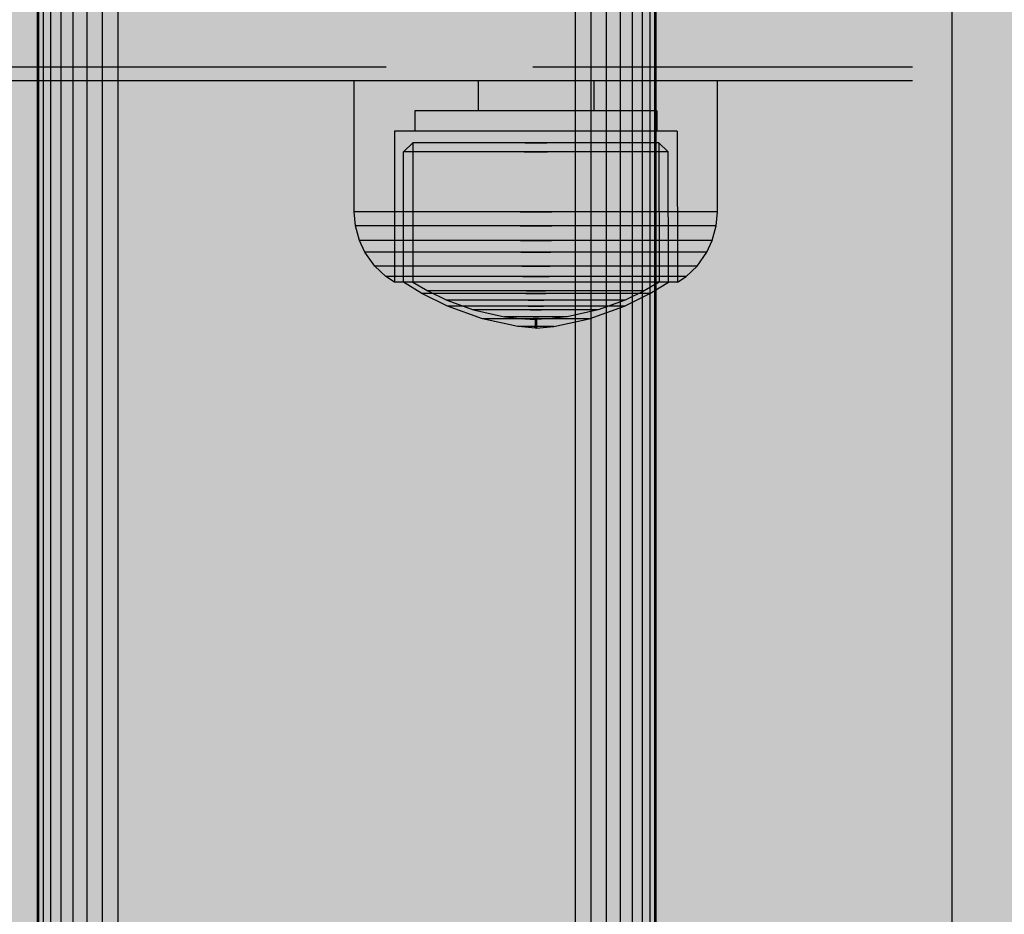
# Model space of a CAD drawing. Units: millimetres. Extents: x -3572 to 6223, y -4186 to 8278.
# Drawn here: x 3431 to 3504, y 2357 to 2424 of the extents above; entities that cross this region are included whole.
import ezdxf

# ---------------------------------------------------------------- set-up
doc = ezdxf.new("R2010")
doc.units = ezdxf.units.MM
doc.header["$MEASUREMENT"] = 0
doc.linetypes.add('Hidden Line', pattern=[39.122222, 28.222222, -10.9])
for name, color, linetype, lineweight, true_color in [('0_Pen_No__76', 7, 'Continuous', 30, 0xffcc66), ('A-FLOR_Pen_No__2', 7, 'Continuous', 30, 0x747474), ('Structural - Bearing_Pen_No__90', 7, 'Continuous', 30, 0xee7a7a)]:
    doc.layers.add(name, color=color, linetype=linetype, lineweight=lineweight, true_color=true_color)
for name, color, linetype, lineweight in [('0_Pen_No__93', 254, 'Continuous', 30), ('A-NPLT_Pen_No__1', 7, 'Continuous', 30), ('Interior - Furniture _Pen_No__1', 7, 'Continuous', 30)]:
    doc.layers.add(name, color=color, linetype=linetype, lineweight=lineweight)

# ---------------------------------------------------------------- blocks, each defined once
blk = doc.blocks.new('00_100101_mice_black[42]', base_point=(3455.555, 2418.98))
at = {"layer": 'Interior - Furniture _Pen_No__1', "color": 7, "linetype": 'Continuous', "lineweight": 30}
for p, q in [((3455.555, 2409.23), (3455.555, 2418.98)), ((3455.965, 2418.98), (3455.555, 2418.98)), ((3456.773, 2418.98), (3455.965, 2418.98)), ((3457.954, 2418.98), (3456.773, 2418.98)), ((3459.472, 2418.98), (3457.954, 2418.98)), ((3461.282, 2418.98), (3459.472, 2418.98)), ((3463.327, 2418.98), (3461.282, 2418.98)), ((3465.547, 2418.98), (3463.327, 2418.98)), ((3464.758, 2418.98), (3464.758, 2416.73)), ((3467.874, 2418.98), (3465.547, 2418.98)), ((3470.236, 2418.98), (3467.874, 2418.98)), ((3472.562, 2418.98), (3470.236, 2418.98)), ((3474.782, 2418.98), (3472.562, 2418.98)), ((3473.351, 2418.98), (3473.351, 2416.73)), ((3476.827, 2418.98), (3474.782, 2418.98)), ((3478.637, 2418.98), (3476.827, 2418.98)), ((3480.155, 2418.98), (3478.637, 2418.98)), ((3481.336, 2418.98), (3480.155, 2418.98)), ((3482.144, 2418.98), (3481.336, 2418.98)), ((3482.555, 2418.98), (3482.144, 2418.98)), ((3482.555, 2409.23), (3482.555, 2418.98)), ((3460.055, 2416.73), (3460.055, 2415.23)), ((3460.328, 2416.73), (3460.055, 2416.73)), ((3460.867, 2416.73), (3460.328, 2416.73)), ((3461.654, 2416.73), (3460.867, 2416.73)), ((3462.666, 2416.73), (3461.654, 2416.73)), ((3463.873, 2416.73), (3462.666, 2416.73)), ((3465.237, 2416.73), (3463.873, 2416.73)), ((3466.716, 2416.73), (3465.237, 2416.73)), ((3468.267, 2416.73), (3466.716, 2416.73)), ((3469.842, 2416.73), (3468.267, 2416.73)), ((3471.393, 2416.73), (3469.842, 2416.73)), ((3472.873, 2416.73), (3471.393, 2416.73)), ((3474.237, 2416.73), (3472.873, 2416.73)), ((3475.443, 2416.73), (3474.237, 2416.73)), ((3476.455, 2416.73), (3475.443, 2416.73)), ((3477.243, 2416.73), (3476.455, 2416.73)), ((3477.781, 2416.73), (3477.243, 2416.73)), ((3478.055, 2416.73), (3477.781, 2416.73)), ((3478.055, 2416.73), (3478.055, 2415.23)), ((3458.555, 2415.23), (3458.532, 2404)), ((3458.874, 2415.23), (3458.555, 2415.23)), ((3459.502, 2415.23), (3458.874, 2415.23)), ((3460.421, 2415.23), (3459.502, 2415.23)), ((3461.602, 2415.23), (3460.421, 2415.23)), ((3463.009, 2415.23), (3461.602, 2415.23)), ((3464.6, 2415.23), (3463.009, 2415.23)), ((3466.327, 2415.23), (3464.6, 2415.23)), ((3468.136, 2415.23), (3466.327, 2415.23)), ((3469.973, 2415.23), (3468.136, 2415.23)), ((3471.783, 2415.23), (3469.973, 2415.23)), ((3473.509, 2415.23), (3471.783, 2415.23)), ((3475.1, 2415.23), (3473.509, 2415.23)), ((3476.508, 2415.23), (3475.1, 2415.23)), ((3477.689, 2415.23), (3476.508, 2415.23)), ((3478.607, 2415.23), (3477.689, 2415.23)), ((3479.236, 2415.23), (3478.607, 2415.23)), ((3479.555, 2415.23), (3479.236, 2415.23)), ((3479.555, 2415.23), (3479.577, 2404)), ((3459.216, 2413.697), (3459.909, 2414.367)), ((3459.909, 2414.367), (3459.898, 2403.999)), ((3460.187, 2414.367), (3459.909, 2414.367)), ((3460.734, 2414.367), (3460.187, 2414.367)), ((3461.535, 2414.367), (3460.734, 2414.367)), ((3462.563, 2414.367), (3461.535, 2414.367)), ((3463.789, 2414.367), (3462.563, 2414.367)), ((3465.175, 2414.367), (3463.789, 2414.367)), ((3466.679, 2414.367), (3465.175, 2414.367)), ((3468.254, 2414.367), (3466.679, 2414.367)), ((3468.254, 2414.367), (3469.855, 2414.367)), ((3469.855, 2414.367), (3468.254, 2414.367)), ((3471.431, 2414.367), (3469.855, 2414.367)), ((3472.934, 2414.367), (3471.431, 2414.367)), ((3474.32, 2414.367), (3472.934, 2414.367)), ((3475.546, 2414.367), (3474.32, 2414.367)), ((3476.575, 2414.367), (3475.546, 2414.367)), ((3477.375, 2414.367), (3476.575, 2414.367)), ((3477.922, 2414.367), (3477.375, 2414.367)), ((3478.2, 2414.367), (3477.922, 2414.367)), ((3478.893, 2413.697), (3478.2, 2414.367)), ((3478.2, 2414.367), (3478.211, 2403.999)), ((3459.205, 2404), (3459.216, 2413.697)), ((3459.515, 2413.697), (3459.216, 2413.697)), ((3460.104, 2413.697), (3459.515, 2413.697)), ((3460.964, 2413.697), (3460.104, 2413.697)), ((3462.071, 2413.697), (3460.964, 2413.697)), ((3463.39, 2413.697), (3462.071, 2413.697)), ((3464.881, 2413.697), (3463.39, 2413.697)), ((3466.498, 2413.697), (3464.881, 2413.697)), ((3468.194, 2413.697), (3466.498, 2413.697)), ((3468.194, 2413.697), (3469.915, 2413.697)), ((3469.915, 2413.697), (3468.194, 2413.697)), ((3471.611, 2413.697), (3469.915, 2413.697)), ((3473.229, 2413.697), (3471.611, 2413.697)), ((3474.719, 2413.697), (3473.229, 2413.697)), ((3476.038, 2413.697), (3474.719, 2413.697)), ((3477.145, 2413.697), (3476.038, 2413.697)), ((3478.006, 2413.697), (3477.145, 2413.697)), ((3478.594, 2413.697), (3478.006, 2413.697)), ((3478.893, 2413.697), (3478.594, 2413.697)), ((3478.904, 2404), (3478.893, 2413.697)), ((3455.644, 2408.191), (3455.555, 2409.23)), ((3455.965, 2409.23), (3455.555, 2409.23)), ((3456.773, 2409.23), (3455.965, 2409.23)), ((3457.954, 2409.23), (3456.773, 2409.23)), ((3459.472, 2409.23), (3457.954, 2409.23)), ((3461.282, 2409.23), (3459.472, 2409.23)), ((3463.327, 2409.23), (3461.282, 2409.23)), ((3465.547, 2409.23), (3463.327, 2409.23)), ((3467.874, 2409.23), (3465.547, 2409.23)), ((3467.874, 2409.23), (3470.236, 2409.23)), ((3470.236, 2409.23), (3467.874, 2409.23)), ((3472.562, 2409.23), (3470.236, 2409.23)), ((3474.782, 2409.23), (3472.562, 2409.23)), ((3476.827, 2409.23), (3474.782, 2409.23)), ((3478.637, 2409.23), (3476.827, 2409.23)), ((3480.155, 2409.23), (3478.637, 2409.23)), ((3481.336, 2409.23), (3480.155, 2409.23)), ((3482.144, 2409.23), (3481.336, 2409.23)), ((3482.555, 2409.23), (3482.144, 2409.23)), ((3482.465, 2408.191), (3482.555, 2409.23)), ((3456.052, 2408.191), (3455.644, 2408.191)), ((3455.941, 2407.097), (3455.644, 2408.191)), ((3456.854, 2408.191), (3456.052, 2408.191)), ((3458.027, 2408.191), (3456.854, 2408.191)), ((3459.536, 2408.191), (3458.027, 2408.191)), ((3461.333, 2408.191), (3459.536, 2408.191)), ((3463.365, 2408.191), (3461.333, 2408.191)), ((3465.57, 2408.191), (3463.365, 2408.191)), ((3467.881, 2408.191), (3465.57, 2408.191)), ((3467.881, 2408.191), (3470.228, 2408.191)), ((3470.228, 2408.191), (3467.881, 2408.191)), ((3472.539, 2408.191), (3470.228, 2408.191)), ((3474.744, 2408.191), (3472.539, 2408.191)), ((3476.776, 2408.191), (3474.744, 2408.191)), ((3478.574, 2408.191), (3476.776, 2408.191)), ((3480.082, 2408.191), (3478.574, 2408.191)), ((3481.255, 2408.191), (3480.082, 2408.191)), ((3482.058, 2408.191), (3481.255, 2408.191)), ((3482.465, 2408.191), (3482.058, 2408.191)), ((3482.168, 2407.097), (3482.465, 2408.191)), ((3456.339, 2407.097), (3455.941, 2407.097)), ((3456.34, 2406.24), (3455.941, 2407.097)), ((3457.124, 2407.097), (3456.339, 2407.097)), ((3458.271, 2407.097), (3457.124, 2407.097)), ((3459.746, 2407.097), (3458.271, 2407.097)), ((3461.504, 2407.097), (3459.746, 2407.097)), ((3463.491, 2407.097), (3461.504, 2407.097)), ((3465.648, 2407.097), (3463.491, 2407.097)), ((3467.907, 2407.097), (3465.648, 2407.097)), ((3467.907, 2407.097), (3470.202, 2407.097)), ((3470.202, 2407.097), (3467.907, 2407.097)), ((3472.462, 2407.097), (3470.202, 2407.097)), ((3474.618, 2407.097), (3472.462, 2407.097)), ((3476.605, 2407.097), (3474.618, 2407.097)), ((3478.363, 2407.097), (3476.605, 2407.097)), ((3479.838, 2407.097), (3478.363, 2407.097)), ((3480.985, 2407.097), (3479.838, 2407.097)), ((3481.77, 2407.097), (3480.985, 2407.097)), ((3481.769, 2406.24), (3482.168, 2407.097)), ((3482.168, 2407.097), (3481.77, 2407.097)), ((3457.079, 2405.202), (3456.34, 2406.24)), ((3456.727, 2406.24), (3456.34, 2406.24)), ((3457.488, 2406.24), (3456.727, 2406.24)), ((3458.6, 2406.24), (3457.488, 2406.24)), ((3460.03, 2406.24), (3458.6, 2406.24)), ((3461.734, 2406.24), (3460.03, 2406.24)), ((3463.661, 2406.24), (3461.734, 2406.24)), ((3465.751, 2406.24), (3463.661, 2406.24)), ((3467.942, 2406.24), (3465.751, 2406.24)), ((3467.942, 2406.24), (3470.167, 2406.24)), ((3470.167, 2406.24), (3467.942, 2406.24)), ((3472.358, 2406.24), (3470.167, 2406.24)), ((3474.448, 2406.24), (3472.358, 2406.24)), ((3476.375, 2406.24), (3474.448, 2406.24)), ((3478.079, 2406.24), (3476.375, 2406.24)), ((3479.509, 2406.24), (3478.079, 2406.24)), ((3480.622, 2406.24), (3479.509, 2406.24)), ((3481.382, 2406.24), (3480.622, 2406.24)), ((3481.03, 2405.202), (3481.769, 2406.24)), ((3481.769, 2406.24), (3481.382, 2406.24)), ((3457.896, 2404.434), (3457.079, 2405.202)), ((3457.443, 2405.202), (3457.079, 2405.202)), ((3458.16, 2405.202), (3457.443, 2405.202)), ((3459.208, 2405.202), (3458.16, 2405.202)), ((3460.554, 2405.202), (3459.208, 2405.202)), ((3462.16, 2405.202), (3460.554, 2405.202)), ((3463.974, 2405.202), (3462.16, 2405.202)), ((3465.943, 2405.202), (3463.974, 2405.202)), ((3468.007, 2405.202), (3465.943, 2405.202)), ((3468.007, 2405.202), (3470.102, 2405.202)), ((3470.102, 2405.202), (3468.007, 2405.202)), ((3472.166, 2405.202), (3470.102, 2405.202)), ((3474.135, 2405.202), (3472.166, 2405.202)), ((3475.95, 2405.202), (3474.135, 2405.202)), ((3477.555, 2405.202), (3475.95, 2405.202)), ((3478.902, 2405.202), (3477.555, 2405.202)), ((3479.949, 2405.202), (3478.902, 2405.202)), ((3480.666, 2405.202), (3479.949, 2405.202)), ((3480.213, 2404.434), (3481.03, 2405.202)), ((3481.03, 2405.202), (3480.666, 2405.202)), ((3458.532, 2404), (3457.896, 2404.434)), ((3458.235, 2404.434), (3457.896, 2404.434)), ((3458.903, 2404.434), (3458.235, 2404.434)), ((3459.879, 2404.434), (3458.903, 2404.434)), ((3461.134, 2404.434), (3459.879, 2404.434)), ((3462.63, 2404.434), (3461.134, 2404.434)), ((3464.321, 2404.434), (3462.63, 2404.434)), ((3466.156, 2404.434), (3464.321, 2404.434)), ((3468.078, 2404.434), (3466.156, 2404.434)), ((3468.078, 2404.434), (3470.031, 2404.434)), ((3470.031, 2404.434), (3468.078, 2404.434)), ((3471.954, 2404.434), (3470.031, 2404.434)), ((3473.788, 2404.434), (3471.954, 2404.434)), ((3475.479, 2404.434), (3473.788, 2404.434)), ((3476.975, 2404.434), (3475.479, 2404.434)), ((3478.23, 2404.434), (3476.975, 2404.434)), ((3479.206, 2404.434), (3478.23, 2404.434)), ((3479.874, 2404.434), (3479.206, 2404.434)), ((3479.577, 2404), (3480.213, 2404.434)), ((3480.213, 2404.434), (3479.874, 2404.434)), ((3458.852, 2404), (3458.532, 2404)), ((3459.482, 2404), (3458.852, 2404)), ((3460.579, 2403.163), (3459.205, 2404)), ((3459.505, 2404), (3459.205, 2404)), ((3460.402, 2404), (3459.482, 2404)), ((3460.094, 2404), (3459.505, 2404)), ((3459.898, 2403.999), (3461.014, 2403.354)), ((3460.956, 2404), (3460.094, 2404)), ((3461.586, 2404), (3460.402, 2404)), ((3462.064, 2404), (3460.956, 2404)), ((3462.996, 2404), (3461.586, 2404)), ((3463.384, 2404), (3462.064, 2404)), ((3464.591, 2404), (3462.996, 2404)), ((3464.876, 2404), (3463.384, 2404)), ((3466.321, 2404), (3464.591, 2404)), ((3466.496, 2404), (3464.876, 2404)), ((3468.134, 2404), (3466.321, 2404)), ((3468.193, 2404), (3466.496, 2404)), ((3469.975, 2404), (3468.134, 2404)), ((3469.916, 2404), (3468.193, 2404)), ((3471.614, 2404), (3469.916, 2404)), ((3471.788, 2404), (3469.975, 2404)), ((3473.233, 2404), (3471.614, 2404)), ((3473.518, 2404), (3471.788, 2404)), ((3474.725, 2404), (3473.233, 2404)), ((3475.113, 2404), (3473.518, 2404)), ((3476.046, 2404), (3474.725, 2404)), ((3476.523, 2404), (3475.113, 2404)), ((3477.153, 2404), (3476.046, 2404)), ((3477.707, 2404), (3476.523, 2404)), ((3478.211, 2403.999), (3477.095, 2403.354)), ((3478.015, 2404), (3477.153, 2404)), ((3477.53, 2403.163), (3478.904, 2404)), ((3478.627, 2404), (3477.707, 2404)), ((3478.605, 2404), (3478.015, 2404)), ((3478.904, 2404), (3478.605, 2404)), ((3479.257, 2404), (3478.627, 2404)), ((3479.577, 2404), (3479.257, 2404)), ((3462.476, 2402.225), (3460.579, 2403.163)), ((3460.836, 2403.163), (3460.579, 2403.163)), ((3461.344, 2403.163), (3460.836, 2403.163)), ((3461.014, 2403.354), (3462.428, 2402.678)), ((3461.258, 2403.354), (3461.014, 2403.354)), ((3461.74, 2403.354), (3461.258, 2403.354)), ((3462.085, 2403.163), (3461.344, 2403.163)), ((3462.443, 2403.354), (3461.74, 2403.354)), ((3463.038, 2403.163), (3462.085, 2403.163)), ((3463.347, 2403.354), (3462.443, 2403.354)), ((3464.175, 2403.163), (3463.038, 2403.163)), ((3464.425, 2403.354), (3463.347, 2403.354)), ((3465.459, 2403.163), (3464.175, 2403.163)), ((3465.644, 2403.354), (3464.425, 2403.354)), ((3466.853, 2403.163), (3465.459, 2403.163)), ((3466.966, 2403.354), (3465.644, 2403.354)), ((3468.313, 2403.163), (3466.853, 2403.163)), ((3468.351, 2403.354), (3466.966, 2403.354)), ((3468.313, 2403.163), (3469.796, 2403.163)), ((3469.796, 2403.163), (3468.313, 2403.163)), ((3468.351, 2403.354), (3469.758, 2403.354)), ((3469.758, 2403.354), (3468.351, 2403.354)), ((3471.144, 2403.354), (3469.758, 2403.354)), ((3471.257, 2403.163), (3469.796, 2403.163)), ((3472.466, 2403.354), (3471.144, 2403.354)), ((3472.65, 2403.163), (3471.257, 2403.163)), ((3473.684, 2403.354), (3472.466, 2403.354)), ((3473.935, 2403.163), (3472.65, 2403.163)), ((3474.762, 2403.354), (3473.684, 2403.354)), ((3475.071, 2403.163), (3473.935, 2403.163)), ((3475.666, 2403.354), (3474.762, 2403.354)), ((3476.024, 2403.163), (3475.071, 2403.163)), ((3475.633, 2402.225), (3477.53, 2403.163)), ((3476.37, 2403.354), (3475.666, 2403.354)), ((3477.095, 2403.354), (3475.681, 2402.678)), ((3476.766, 2403.163), (3476.024, 2403.163)), ((3476.851, 2403.354), (3476.37, 2403.354)), ((3477.273, 2403.163), (3476.766, 2403.163)), ((3477.095, 2403.354), (3476.851, 2403.354)), ((3477.53, 2403.163), (3477.273, 2403.163)), ((3462.428, 2402.678), (3464.426, 2401.96)), ((3462.629, 2402.678), (3462.428, 2402.678)), ((3462.676, 2402.225), (3462.476, 2402.225)), ((3465.086, 2401.291), (3462.476, 2402.225)), ((3463.026, 2402.678), (3462.629, 2402.678)), ((3463.07, 2402.225), (3462.676, 2402.225)), ((3463.606, 2402.678), (3463.026, 2402.678)), ((3463.646, 2402.225), (3463.07, 2402.225)), ((3464.351, 2402.678), (3463.606, 2402.678)), ((3464.385, 2402.225), (3463.646, 2402.225)), ((3465.239, 2402.678), (3464.351, 2402.678)), ((3465.267, 2402.225), (3464.385, 2402.225)), ((3466.243, 2402.678), (3465.239, 2402.678)), ((3466.264, 2402.225), (3465.267, 2402.225)), ((3467.333, 2402.678), (3466.243, 2402.678)), ((3467.346, 2402.225), (3466.264, 2402.225)), ((3468.475, 2402.678), (3467.333, 2402.678)), ((3468.479, 2402.225), (3467.346, 2402.225)), ((3468.475, 2402.678), (3469.634, 2402.678)), ((3469.634, 2402.678), (3468.475, 2402.678)), ((3468.479, 2402.225), (3469.63, 2402.225)), ((3469.63, 2402.225), (3468.479, 2402.225)), ((3470.764, 2402.225), (3469.63, 2402.225)), ((3470.776, 2402.678), (3469.634, 2402.678)), ((3471.845, 2402.225), (3470.764, 2402.225)), ((3471.866, 2402.678), (3470.776, 2402.678)), ((3472.842, 2402.225), (3471.845, 2402.225)), ((3472.87, 2402.678), (3471.866, 2402.678)), ((3473.724, 2402.225), (3472.842, 2402.225)), ((3473.758, 2402.678), (3472.87, 2402.678)), ((3473.023, 2401.291), (3475.633, 2402.225)), ((3475.681, 2402.678), (3473.684, 2401.96)), ((3474.464, 2402.225), (3473.724, 2402.225)), ((3474.504, 2402.678), (3473.758, 2402.678)), ((3475.039, 2402.225), (3474.464, 2402.225)), ((3475.083, 2402.678), (3474.504, 2402.678)), ((3475.433, 2402.225), (3475.039, 2402.225)), ((3475.48, 2402.678), (3475.083, 2402.678)), ((3475.633, 2402.225), (3475.433, 2402.225)), ((3475.681, 2402.678), (3475.48, 2402.678)), ((3464.426, 2401.96), (3466.731, 2401.438)), ((3464.566, 2401.96), (3464.426, 2401.96)), ((3464.843, 2401.96), (3464.566, 2401.96)), ((3465.248, 2401.96), (3464.843, 2401.96)), ((3465.207, 2401.291), (3465.086, 2401.291)), ((3467.714, 2400.718), (3465.086, 2401.291)), ((3465.444, 2401.291), (3465.207, 2401.291)), ((3465.769, 2401.96), (3465.248, 2401.96)), ((3465.791, 2401.291), (3465.444, 2401.291)), ((3466.389, 2401.96), (3465.769, 2401.96)), ((3466.238, 2401.291), (3465.791, 2401.291)), ((3466.77, 2401.291), (3466.238, 2401.291)), ((3467.091, 2401.96), (3466.389, 2401.96)), ((3466.802, 2401.438), (3466.731, 2401.438)), ((3467.371, 2401.291), (3466.77, 2401.291)), ((3466.941, 2401.438), (3466.802, 2401.438)), ((3466.802, 2401.43), (3468.065, 2401.276)), ((3467.144, 2401.438), (3466.941, 2401.438)), ((3467.852, 2401.96), (3467.091, 2401.96)), ((3467.405, 2401.438), (3467.144, 2401.438)), ((3468.024, 2401.291), (3467.371, 2401.291)), ((3467.717, 2401.438), (3467.405, 2401.438)), ((3468.069, 2401.438), (3467.717, 2401.438)), ((3468.65, 2401.96), (3467.852, 2401.96)), ((3468.707, 2401.291), (3468.024, 2401.291)), ((3468.095, 2401.276), (3468.065, 2401.276)), ((3468.451, 2401.438), (3468.069, 2401.438)), ((3468.154, 2401.276), (3468.095, 2401.276)), ((3468.241, 2401.276), (3468.154, 2401.276)), ((3468.352, 2401.276), (3468.241, 2401.276)), ((3468.485, 2401.276), (3468.352, 2401.276)), ((3468.851, 2401.438), (3468.451, 2401.438)), ((3468.635, 2401.276), (3468.485, 2401.276)), ((3468.797, 2401.276), (3468.635, 2401.276)), ((3468.65, 2401.96), (3469.46, 2401.96)), ((3469.46, 2401.96), (3468.65, 2401.96)), ((3468.707, 2401.291), (3469.402, 2401.291)), ((3469.402, 2401.291), (3468.707, 2401.291)), ((3468.968, 2401.276), (3468.797, 2401.276)), ((3468.851, 2401.438), (3469.258, 2401.438)), ((3469.258, 2401.438), (3468.851, 2401.438)), ((3468.968, 2401.276), (3469.141, 2401.276)), ((3469.141, 2401.276), (3468.968, 2401.276)), ((3469.312, 2401.276), (3469.141, 2401.276)), ((3469.658, 2401.438), (3469.258, 2401.438)), ((3469.474, 2401.276), (3469.312, 2401.276)), ((3470.086, 2401.291), (3469.402, 2401.291)), ((3470.257, 2401.96), (3469.46, 2401.96)), ((3469.624, 2401.276), (3469.474, 2401.276)), ((3469.757, 2401.276), (3469.624, 2401.276)), ((3470.04, 2401.438), (3469.658, 2401.438)), ((3469.868, 2401.276), (3469.757, 2401.276)), ((3469.955, 2401.276), (3469.868, 2401.276)), ((3470.014, 2401.276), (3469.955, 2401.276)), ((3470.044, 2401.276), (3470.014, 2401.276)), ((3470.392, 2401.438), (3470.04, 2401.438)), ((3471.307, 2401.43), (3470.044, 2401.276)), ((3470.738, 2401.291), (3470.086, 2401.291)), ((3471.018, 2401.96), (3470.257, 2401.96)), ((3470.704, 2401.438), (3470.392, 2401.438)), ((3470.395, 2400.718), (3473.023, 2401.291)), ((3470.965, 2401.438), (3470.704, 2401.438)), ((3471.34, 2401.291), (3470.738, 2401.291)), ((3471.168, 2401.438), (3470.965, 2401.438)), ((3471.72, 2401.96), (3471.018, 2401.96)), ((3471.307, 2401.438), (3471.168, 2401.438)), ((3471.378, 2401.438), (3471.307, 2401.438)), ((3471.872, 2401.291), (3471.34, 2401.291)), ((3473.684, 2401.96), (3471.378, 2401.438)), ((3472.34, 2401.96), (3471.72, 2401.96)), ((3472.318, 2401.291), (3471.872, 2401.291)), ((3472.665, 2401.291), (3472.318, 2401.291)), ((3472.861, 2401.96), (3472.34, 2401.96)), ((3472.903, 2401.291), (3472.665, 2401.291)), ((3473.266, 2401.96), (3472.861, 2401.96)), ((3473.023, 2401.291), (3472.903, 2401.291)), ((3473.543, 2401.96), (3473.266, 2401.96)), ((3473.684, 2401.96), (3473.543, 2401.96)), ((3467.755, 2400.718), (3467.714, 2400.718)), ((3467.835, 2400.718), (3467.755, 2400.718)), ((3469.005, 2400.578), (3467.755, 2400.714)), ((3467.953, 2400.718), (3467.835, 2400.718)), ((3468.103, 2400.718), (3467.953, 2400.718)), ((3468.283, 2400.718), (3468.103, 2400.718)), ((3468.241, 2401.268), (3469.005, 2401.233)), ((3468.486, 2400.718), (3468.283, 2400.718)), ((3468.706, 2400.718), (3468.486, 2400.718)), ((3468.937, 2400.718), (3468.706, 2400.718)), ((3468.937, 2400.718), (3469.172, 2400.718)), ((3469.172, 2400.718), (3468.937, 2400.718)), ((3469.005, 2401.233), (3469.005, 2400.578)), ((3469.026, 2401.233), (3469.013, 2401.233)), ((3469.026, 2400.578), (3469.013, 2400.578)), ((3469.042, 2401.233), (3469.026, 2401.233)), ((3469.042, 2400.578), (3469.026, 2400.578)), ((3469.059, 2401.233), (3469.042, 2401.233)), ((3469.059, 2400.578), (3469.042, 2400.578)), ((3469.05, 2401.233), (3469.059, 2401.233)), ((3469.05, 2400.578), (3469.059, 2400.578)), ((3469.076, 2401.233), (3469.059, 2401.233)), ((3469.076, 2400.578), (3469.059, 2400.578)), ((3469.09, 2401.233), (3469.076, 2401.233)), ((3469.09, 2400.578), (3469.076, 2400.578)), ((3469.09, 2401.233), (3469.096, 2401.233)), ((3469.09, 2400.578), (3469.096, 2400.578)), ((3469.868, 2401.268), (3469.105, 2401.233)), ((3469.105, 2401.233), (3469.105, 2400.578)), ((3469.105, 2400.578), (3470.354, 2400.714)), ((3469.403, 2400.718), (3469.172, 2400.718)), ((3469.623, 2400.718), (3469.403, 2400.718)), ((3469.826, 2400.718), (3469.623, 2400.718)), ((3470.006, 2400.718), (3469.826, 2400.718)), ((3470.157, 2400.718), (3470.006, 2400.718)), ((3470.274, 2400.718), (3470.157, 2400.718)), ((3470.354, 2400.718), (3470.274, 2400.718)), ((3470.395, 2400.718), (3470.354, 2400.718))]:
    blk.add_line(p, q, dxfattribs=at)

msp = doc.modelspace()

# ---------------------------------------------------------------- hatches: boundary and pattern name
at = {"layer": '0_Pen_No__93', "linetype": 'Continuous', "lineweight": 0, "true_color": 0x373737}
h = msp.add_hatch(color=250, dxfattribs=at)
h.paths.add_polyline_path([(2888.637, 3509.5), (2888.637, 2971.27), (2889.278, 2963.759), (2891.175, 2956.537), (2894.256, 2949.881), (2898.403, 2944.046), (2903.455, 2939.258), (2909.22, 2935.701), (2915.475, 2933.51), (2921.979, 2932.77), (2927.981, 2932.77), (2928.891, 2932.666), (2929.767, 2932.36), (2930.574, 2931.862), (2931.282, 2931.191), (2931.862, 2930.375), (2932.293, 2929.443), (2932.559, 2928.432), (2932.649, 2927.38), (2932.649, 2354.5), (2933.289, 2346.989), (2935.187, 2339.767), (2938.268, 2333.111), (2942.414, 2327.276), (2947.467, 2322.488), (2953.231, 2318.931), (2959.486, 2316.74), (2965.991, 2316), (3602.156, 2316), (3608.66, 2316.74), (3614.915, 2318.931), (3620.679, 2322.488), (3625.732, 2327.276), (3629.878, 2333.111), (3632.96, 2339.767), (3634.857, 2346.989), (3635.498, 2354.5), (3635.498, 2367.18), (3635.497, 2367.475), (3635.494, 2367.77), (3635.489, 2368.065), (3635.482, 2368.359), (3635.473, 2368.654), (3635.462, 2368.949), (3635.45, 2369.244), (3635.435, 2369.538), (3608.298, 2880.154), (3607.898, 2884.19), (3607.132, 2888.154), (3606.008, 2892.004), (3604.539, 2895.695), (3602.741, 2899.186), (3600.635, 2902.44), (3598.244, 2905.419), (3595.594, 2908.091), (3536.169, 2961.905), (3533.003, 2965.168), (3530.222, 2968.868), (3527.871, 2972.947), (3525.987, 2977.337), (3524.601, 2981.968), (3523.736, 2986.765), (3523.406, 2991.649), (3523.615, 2996.543), (3539.99, 3163.078), (3540.628, 3167.378), (3541.683, 3171.566), (3543.142, 3175.59), (3544.986, 3179.398), (3547.191, 3182.94), (3549.728, 3186.171), (3552.566, 3189.05), (3555.668, 3191.541), (3619.606, 3236.889), (3623.077, 3239.717), (3626.208, 3243.032), (3628.949, 3246.78), (3631.255, 3250.9), (3633.088, 3255.325), (3634.419, 3259.983), (3635.227, 3264.799), (3635.498, 3269.695), (3635.498, 3509.5), (3634.857, 3517.011), (3632.96, 3524.233), (3629.878, 3530.889), (3625.732, 3536.724), (3620.679, 3541.512), (3614.915, 3545.069), (3608.66, 3547.26), (3602.156, 3548), (2921.979, 3548), (2915.475, 3547.26), (2909.22, 3545.069), (2903.455, 3541.512), (2898.403, 3536.724), (2894.256, 3530.889), (2891.175, 3524.233), (2889.278, 3517.011)])
h.paths.add_polyline_path([(2951.732, 2932), (2952.029, 2933.722), (2952.874, 2935.182), (2954.138, 2936.157), (2955.629, 2936.5), (2957.121, 2936.157), (2958.385, 2935.182), (2959.23, 2933.722), (2959.527, 2932), (2959.23, 2930.278), (2958.385, 2928.818), (2957.121, 2927.843), (2955.629, 2927.5), (2954.138, 2927.843), (2952.874, 2928.818), (2952.029, 2930.278)], flags=0)
h.paths.add_polyline_path([(3003.694, 3402), (3003.991, 3403.722), (3004.835, 3405.182), (3006.1, 3406.157), (3007.591, 3406.5), (3009.082, 3406.157), (3010.347, 3405.182), (3011.191, 3403.722), (3011.488, 3402), (3011.191, 3400.278), (3010.347, 3398.818), (3009.082, 3397.843), (3007.591, 3397.5), (3006.1, 3397.843), (3004.835, 3398.818), (3003.991, 3400.278)], flags=0)
h.paths.add_polyline_path([(3003.694, 2462), (3003.991, 2463.722), (3004.835, 2465.182), (3006.1, 2466.157), (3007.591, 2466.5), (3009.082, 2466.157), (3010.347, 2465.182), (3011.191, 2463.722), (3011.488, 2462), (3011.191, 2460.278), (3010.347, 2458.818), (3009.082, 2457.843), (3007.591, 2457.5), (3006.1, 2457.843), (3004.835, 2458.818), (3003.991, 2460.278)], flags=0)
h.paths.add_polyline_path([(3480.008, 3402), (3480.304, 3403.722), (3481.149, 3405.182), (3482.414, 3406.157), (3483.905, 3406.5), (3485.396, 3406.157), (3486.661, 3405.182), (3487.505, 3403.722), (3487.802, 3402), (3487.505, 3400.278), (3486.661, 3398.818), (3485.396, 3397.843), (3483.905, 3397.5), (3482.414, 3397.843), (3481.149, 3398.818), (3480.304, 3400.278)], flags=0)
h.paths.add_polyline_path([(3480.008, 2462), (3480.304, 2463.722), (3481.149, 2465.182), (3482.414, 2466.157), (3483.905, 2466.5), (3485.396, 2466.157), (3486.661, 2465.182), (3487.505, 2463.722), (3487.802, 2462), (3487.505, 2460.278), (3486.661, 2458.818), (3485.396, 2457.843), (3483.905, 2457.5), (3482.414, 2457.843), (3481.149, 2458.818), (3480.304, 2460.278)], flags=0)
h = msp.add_hatch(color=250, dxfattribs=at)
h.paths.add_polyline_path([(2891.073, 3509.5), (2891.073, 2971.27), (2891.714, 2963.759), (2893.611, 2956.537), (2896.692, 2949.881), (2900.839, 2944.046), (2905.891, 2939.258), (2911.656, 2935.701), (2917.911, 2933.51), (2924.415, 2932.77), (2930.417, 2932.77), (2931.327, 2932.666), (2932.203, 2932.36), (2933.01, 2931.862), (2933.717, 2931.191), (2934.298, 2930.375), (2934.729, 2929.443), (2934.995, 2928.432), (2935.085, 2927.38), (2935.085, 2354.5), (2935.725, 2346.989), (2937.623, 2339.767), (2940.704, 2333.111), (2944.85, 2327.276), (2949.903, 2322.488), (2955.667, 2318.931), (2961.922, 2316.74), (2968.427, 2316), (3604.592, 2316), (3611.096, 2316.74), (3617.351, 2318.931), (3623.115, 2322.488), (3628.168, 2327.276), (3632.314, 2333.111), (3635.396, 2339.767), (3637.293, 2346.989), (3637.934, 2354.5), (3637.934, 2367.18), (3637.933, 2367.475), (3637.93, 2367.77), (3637.925, 2368.065), (3637.918, 2368.359), (3637.909, 2368.654), (3637.898, 2368.949), (3637.886, 2369.244), (3637.871, 2369.538), (3610.734, 2880.154), (3610.334, 2884.19), (3609.568, 2888.154), (3608.444, 2892.004), (3606.975, 2895.695), (3605.177, 2899.186), (3603.071, 2902.44), (3600.68, 2905.419), (3598.03, 2908.091), (3538.605, 2961.905), (3535.439, 2965.168), (3532.658, 2968.868), (3530.307, 2972.947), (3528.423, 2977.337), (3527.037, 2981.968), (3526.172, 2986.765), (3525.842, 2991.649), (3526.051, 2996.543), (3542.426, 3163.078), (3543.064, 3167.378), (3544.119, 3171.566), (3545.578, 3175.59), (3547.422, 3179.398), (3549.627, 3182.94), (3552.164, 3186.171), (3555.002, 3189.05), (3558.104, 3191.541), (3622.042, 3236.889), (3625.513, 3239.717), (3628.644, 3243.032), (3631.385, 3246.78), (3633.691, 3250.9), (3635.524, 3255.325), (3636.855, 3259.983), (3637.663, 3264.799), (3637.934, 3269.695), (3637.934, 3509.5), (3637.293, 3517.011), (3635.396, 3524.233), (3632.314, 3530.889), (3628.168, 3536.724), (3623.115, 3541.512), (3617.351, 3545.069), (3611.096, 3547.26), (3604.592, 3548), (2924.415, 3548), (2917.911, 3547.26), (2911.656, 3545.069), (2905.891, 3541.512), (2900.839, 3536.724), (2896.692, 3530.889), (2893.611, 3524.233), (2891.714, 3517.011)])
h.paths.add_polyline_path([(2954.168, 2932), (2954.465, 2933.722), (2955.31, 2935.182), (2956.574, 2936.157), (2958.065, 2936.5), (2959.557, 2936.157), (2960.821, 2935.182), (2961.666, 2933.722), (2961.963, 2932), (2961.666, 2930.278), (2960.821, 2928.818), (2959.557, 2927.843), (2958.065, 2927.5), (2956.574, 2927.843), (2955.31, 2928.818), (2954.465, 2930.278)], flags=0)
h.paths.add_polyline_path([(3006.426, 2460.278), (3006.13, 2462), (3006.426, 2463.722), (3007.271, 2465.182), (3008.536, 2466.157), (3010.027, 2466.5), (3011.518, 2466.157), (3012.783, 2465.182), (3013.627, 2463.722), (3013.924, 2462), (3013.627, 2460.278), (3012.783, 2458.818), (3011.518, 2457.843), (3010.027, 2457.5), (3008.536, 2457.843), (3007.271, 2458.818)], flags=0)
h.paths.add_polyline_path([(3006.13, 3402), (3006.426, 3403.722), (3007.271, 3405.182), (3008.536, 3406.157), (3010.027, 3406.5), (3011.518, 3406.157), (3012.783, 3405.182), (3013.627, 3403.722), (3013.924, 3402), (3013.627, 3400.278), (3012.783, 3398.818), (3011.518, 3397.843), (3010.027, 3397.5), (3008.536, 3397.843), (3007.271, 3398.818), (3006.426, 3400.278)], flags=0)
h.paths.add_polyline_path([(3482.74, 2460.278), (3482.444, 2462), (3482.74, 2463.722), (3483.585, 2465.182), (3484.85, 2466.157), (3486.341, 2466.5), (3487.832, 2466.157), (3489.097, 2465.182), (3489.941, 2463.722), (3490.238, 2462), (3489.941, 2460.278), (3489.097, 2458.818), (3487.832, 2457.843), (3486.341, 2457.5), (3484.85, 2457.843), (3483.585, 2458.818)], flags=0)
h.paths.add_polyline_path([(3482.444, 3402), (3482.74, 3403.722), (3483.585, 3405.182), (3484.85, 3406.157), (3486.341, 3406.5), (3487.832, 3406.157), (3489.097, 3405.182), (3489.941, 3403.722), (3490.238, 3402), (3489.941, 3400.278), (3489.097, 3398.818), (3487.832, 3397.843), (3486.341, 3397.5), (3484.85, 3397.843), (3483.585, 3398.818), (3482.74, 3400.278)], flags=0)
h = msp.add_hatch(color=250, dxfattribs=at)
h.paths.add_polyline_path([(2891.722, 3509.5), (2891.722, 2971.27), (2892.363, 2963.759), (2894.26, 2956.537), (2897.341, 2949.881), (2901.488, 2944.046), (2906.54, 2939.258), (2912.304, 2935.701), (2918.559, 2933.51), (2925.064, 2932.77), (2931.065, 2932.77), (2931.976, 2932.666), (2932.852, 2932.36), (2933.659, 2931.862), (2934.366, 2931.191), (2934.947, 2930.375), (2935.378, 2929.443), (2935.644, 2928.432), (2935.733, 2927.38), (2935.733, 2354.5), (2936.374, 2346.989), (2938.271, 2339.767), (2941.352, 2333.111), (2945.499, 2327.276), (2950.552, 2322.488), (2956.316, 2318.931), (2962.571, 2316.74), (2969.075, 2316), (3605.24, 2316), (3611.745, 2316.74), (3618, 2318.931), (3623.764, 2322.488), (3628.817, 2327.276), (3632.963, 2333.111), (3636.044, 2339.767), (3637.942, 2346.989), (3638.582, 2354.5), (3638.582, 2367.18), (3638.581, 2367.475), (3638.578, 2367.77), (3638.573, 2368.065), (3638.567, 2368.359), (3638.558, 2368.654), (3638.547, 2368.949), (3638.534, 2369.244), (3638.52, 2369.538), (3611.383, 2880.154), (3610.983, 2884.19), (3610.216, 2888.154), (3609.092, 2892.004), (3607.624, 2895.695), (3605.826, 2899.186), (3603.72, 2902.44), (3601.329, 2905.419), (3598.679, 2908.091), (3539.253, 2961.905), (3536.088, 2965.168), (3533.307, 2968.868), (3530.955, 2972.947), (3529.072, 2977.337), (3527.686, 2981.968), (3526.821, 2986.765), (3526.49, 2991.649), (3526.7, 2996.543), (3543.074, 3163.078), (3543.713, 3167.378), (3544.768, 3171.566), (3546.227, 3175.59), (3548.07, 3179.398), (3550.275, 3182.94), (3552.813, 3186.171), (3555.651, 3189.05), (3558.753, 3191.541), (3622.691, 3236.889), (3626.162, 3239.717), (3629.293, 3243.032), (3632.034, 3246.78), (3634.339, 3250.9), (3636.173, 3255.325), (3637.504, 3259.983), (3638.312, 3264.799), (3638.582, 3269.695), (3638.582, 3509.5), (3637.942, 3517.011), (3636.044, 3524.233), (3632.963, 3530.889), (3628.817, 3536.724), (3623.764, 3541.512), (3618, 3545.069), (3611.745, 3547.26), (3605.24, 3548), (2925.064, 3548), (2918.559, 3547.26), (2912.304, 3545.069), (2906.54, 3541.512), (2901.488, 3536.724), (2897.341, 3530.889), (2894.26, 3524.233), (2892.363, 3517.011)])
h.paths.add_polyline_path([(2954.817, 2932), (2955.114, 2933.722), (2955.958, 2935.182), (2957.223, 2936.157), (2958.714, 2936.5), (2960.205, 2936.157), (2961.47, 2935.182), (2962.315, 2933.722), (2962.611, 2932), (2962.315, 2930.278), (2961.47, 2928.818), (2960.205, 2927.843), (2958.714, 2927.5), (2957.223, 2927.843), (2955.958, 2928.818), (2955.114, 2930.278)], flags=0)
h.paths.add_polyline_path([(3006.779, 3402), (3007.075, 3403.722), (3007.92, 3405.182), (3009.184, 3406.157), (3010.676, 3406.5), (3012.167, 3406.157), (3013.431, 3405.182), (3014.276, 3403.722), (3014.573, 3402), (3014.276, 3400.278), (3013.431, 3398.818), (3012.167, 3397.843), (3010.676, 3397.5), (3009.184, 3397.843), (3007.92, 3398.818), (3007.075, 3400.278)], flags=0)
h.paths.add_polyline_path([(3006.779, 2462), (3007.075, 2463.722), (3007.92, 2465.182), (3009.184, 2466.157), (3010.676, 2466.5), (3012.167, 2466.157), (3013.431, 2465.182), (3014.276, 2463.722), (3014.573, 2462), (3014.276, 2460.278), (3013.431, 2458.818), (3012.167, 2457.843), (3010.676, 2457.5), (3009.184, 2457.843), (3007.92, 2458.818), (3007.075, 2460.278)], flags=0)
h.paths.add_polyline_path([(3483.092, 3402), (3483.389, 3403.722), (3484.234, 3405.182), (3485.498, 3406.157), (3486.99, 3406.5), (3488.481, 3406.157), (3489.745, 3405.182), (3490.59, 3403.722), (3490.887, 3402), (3490.59, 3400.278), (3489.745, 3398.818), (3488.481, 3397.843), (3486.99, 3397.5), (3485.498, 3397.843), (3484.234, 3398.818), (3483.389, 3400.278)], flags=0)
h.paths.add_polyline_path([(3483.092, 2462), (3483.389, 2463.722), (3484.234, 2465.182), (3485.498, 2466.157), (3486.99, 2466.5), (3488.481, 2466.157), (3489.745, 2465.182), (3490.59, 2463.722), (3490.887, 2462), (3490.59, 2460.278), (3489.745, 2458.818), (3488.481, 2457.843), (3486.99, 2457.5), (3485.498, 2457.843), (3484.234, 2458.818), (3483.389, 2460.278)], flags=0)
for points in [[(3432.115, 3420), (3432, 3420), (3432, 80), (3432.115, 80)], [(3432.115, 3420), (3432, 3420), (3432, 80), (3432.115, 80)], [(3432.115, 3420), (3432.115, 80), (3432.457, 80), (3432.457, 3420)], [(3432.115, 3420), (3432.115, 80), (3432.457, 80), (3432.457, 3420)], [(3433.011, 80), (3433.011, 3420), (3432.457, 3420), (3432.457, 80)], [(3433.011, 80), (3433.011, 3420), (3432.457, 3420), (3432.457, 80)], [(3433.011, 3420), (3433.011, 80), (3433.757, 80), (3433.757, 3420)], [(3433.011, 3420), (3433.011, 80), (3433.757, 80), (3433.757, 3420)], [(3433.757, 3420), (3433.757, 80), (3434.667, 80), (3434.667, 3420)], [(3433.757, 3420), (3433.757, 80), (3434.667, 80), (3434.667, 3420)], [(3434.667, 3420), (3434.667, 80), (3435.704, 80), (3435.704, 3420)], [(3434.667, 3420), (3434.667, 80), (3435.704, 80), (3435.704, 3420)], [(3435.704, 3420), (3435.704, 80), (3436.829, 80), (3436.829, 3420)], [(3435.704, 3420), (3435.704, 80), (3436.829, 80), (3436.829, 3420)], [(3436.829, 3420), (3436.829, 80), (3438, 80), (3438, 3420)], [(3436.829, 3420), (3436.829, 80), (3438, 80), (3438, 3420)], [(3438, 80), (3472, 80), (3472, 3420), (3438, 3420)], [(3438, 80), (3472, 80), (3472, 3420), (3438, 3420)], [(3473.171, 3420), (3472, 3420), (3472, 80), (3473.171, 80)], [(3473.171, 3420), (3472, 3420), (3472, 80), (3473.171, 80)], [(3474.296, 3420), (3473.171, 3420), (3473.171, 80), (3474.296, 80)], [(3474.296, 3420), (3473.171, 3420), (3473.171, 80), (3474.296, 80)], [(3475.333, 3420), (3474.296, 3420), (3474.296, 80), (3475.333, 80)], [(3475.333, 3420), (3474.296, 3420), (3474.296, 80), (3475.333, 80)], [(3475.333, 3420), (3475.333, 80), (3476.243, 80), (3476.243, 3420)], [(3475.333, 3420), (3475.333, 80), (3476.243, 80), (3476.243, 3420)], [(3476.989, 3420), (3476.243, 3420), (3476.243, 80), (3476.989, 80)], [(3476.989, 3420), (3476.243, 3420), (3476.243, 80), (3476.989, 80)], [(3477.543, 3420), (3476.989, 3420), (3476.989, 80), (3477.543, 80)], [(3477.543, 3420), (3476.989, 3420), (3476.989, 80), (3477.543, 80)], [(3477.885, 80), (3477.885, 3420), (3477.543, 3420), (3477.543, 80)], [(3477.885, 80), (3477.885, 3420), (3477.543, 3420), (3477.543, 80)], [(3477.885, 3420), (3477.885, 80), (3478, 80), (3478, 3420)], [(3477.885, 3420), (3477.885, 80), (3478, 80), (3478, 3420)]]:
    msp.add_hatch(color=250, dxfattribs=at).paths.add_polyline_path(points)

# ---------------------------------------------------------------- linework, layer by layer
at = {"layer": '0_Pen_No__76', "color": 31, "linetype": 'Continuous', "lineweight": 30, "true_color": 0xffcc66, "flags": 128}
for points in [[(3432, 80), (3432, 3420)], [(3432, 80), (3432, 3420)], [(3432.115, 80), (3432.115, 3420)], [(3432.115, 80), (3432.115, 3420)], [(3432.457, 80), (3432.457, 3420)], [(3432.457, 80), (3432.457, 3420)], [(3433.011, 80), (3433.011, 3420)], [(3433.011, 80), (3433.011, 3420)], [(3433.757, 80), (3433.757, 3420)], [(3433.757, 80), (3433.757, 3420)], [(3434.667, 80), (3434.667, 3420)], [(3434.667, 80), (3434.667, 3420)], [(3435.704, 80), (3435.704, 3420)], [(3435.704, 80), (3435.704, 3420)], [(3436.829, 80), (3436.829, 3420)], [(3436.829, 80), (3436.829, 3420)], [(3438, 80), (3438, 3420)], [(3438, 80), (3438, 3420)], [(3472, 80), (3472, 3420)], [(3472, 80), (3472, 3420)], [(3473.171, 80), (3473.171, 3420)], [(3473.171, 80), (3473.171, 3420)], [(3474.296, 80), (3474.296, 3420)], [(3474.296, 80), (3474.296, 3420)], [(3475.333, 80), (3475.333, 3420)], [(3475.333, 80), (3475.333, 3420)], [(3476.243, 80), (3476.243, 3420)], [(3476.243, 80), (3476.243, 3420)], [(3476.989, 80), (3476.989, 3420)], [(3476.989, 80), (3476.989, 3420)], [(3477.543, 80), (3477.543, 3420)], [(3477.543, 80), (3477.543, 3420)], [(3477.885, 80), (3477.885, 3420)], [(3477.885, 80), (3477.885, 3420)], [(3478, 80), (3478, 3420)], [(3478, 80), (3478, 3420)]]:
    msp.add_lwpolyline(points, dxfattribs=at)
at = {"layer": 'A-FLOR_Pen_No__2', "color": 8, "linetype": 'Continuous', "lineweight": 30, "true_color": 0x747474}
msp.add_lwpolyline([(0, 3500), (0, 0), (3500, 0), (3500, 3500)], close=True, dxfattribs=at)
at = {"layer": 'A-NPLT_Pen_No__1', "color": 7, "linetype": 'Continuous', "lineweight": 30}
msp.add_lwpolyline([(0, 0), (3500, 0), (3500, 3500), (0, 3500)], close=True, dxfattribs=at)
at = {"layer": 'Structural - Bearing_Pen_No__90', "color": 11, "linetype": 'Hidden Line', "lineweight": 30, "true_color": 0xee7a7a}
for p, q in [((3536.168, 2419.99), (2327.832, 2419.99)), ((3536.168, 2419.98), (2327.832, 2419.98)), ((3536.168, 2418.98), (2327.832, 2418.98))]:
    msp.add_line(p, q, dxfattribs=at)

# ---------------------------------------------------------------- block references
at = {"layer": 'Interior - Furniture _Pen_No__1', "color": 7, "linetype": 'Continuous', "lineweight": 30}
msp.add_blockref('00_100101_mice_black[42]', (3455.555, 2418.98), dxfattribs=at)

doc.saveas('drawing.dxf')
